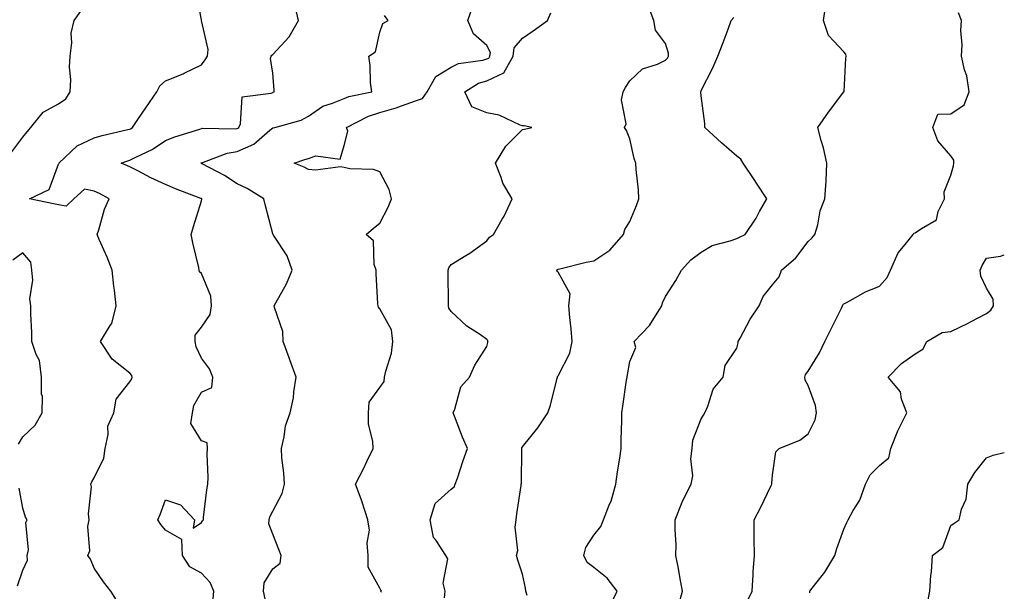
# Model space of a CAD drawing. Units: inches. Extents: x 981683 to 984323, y 7253018 to 7255658.
# Drawn here: x 984047 to 984323, y 7254212 to 7254372 of the extents above; entities that cross this region are included whole.
import ezdxf

# ---------------------------------------------------------------- set-up
doc = ezdxf.new("R2010")
doc.units = ezdxf.units.IN
doc.header["$MEASUREMENT"] = 0
doc.layers.add('Contour_98167253', color=7, linetype='Continuous', true_color=0x894a45)

msp = doc.modelspace()

# ---------------------------------------------------------------- linework, layer by layer
at = {"layer": 'Contour_98167253'}
for points in [[(984074.79, 7254208.66, 3045), (984072.66, 7254211.92, 3045), (984070.68, 7254214.55, 3045), (984068.05, 7254218.38, 3045), (984066.98, 7254220.85, 3045), (984066.26, 7254221.92, 3045), (984066.78, 7254223.19, 3045), (984066.21, 7254230.08, 3045), (984066.58, 7254231.92, 3045), (984066.4, 7254233.57, 3045), (984067.27, 7254241.14, 3045), (984067.12, 7254241.92, 3045), (984067.41, 7254242.56, 3045), (984068.05, 7254243.71, 3045), (984070.73, 7254249.24, 3045), (984071.11, 7254251.92, 3045), (984071.96, 7254255.83, 3045), (984071.82, 7254258.15, 3045), (984073.51, 7254261.92, 3045), (984074.22, 7254265.75, 3045), (984078.05, 7254270.59, 3045), (984078.54, 7254271.43, 3045), (984078.64, 7254271.92, 3045), (984078.53, 7254272.4, 3045), (984078.05, 7254273.01, 3045), (984073.1, 7254276.97, 3045), (984069.82, 7254281.92, 3045), (984072.52, 7254286.39, 3045), (984072.98, 7254286.99, 3045), (984074.15, 7254291.92, 3045), (984073.69, 7254296.28, 3045), (984073.53, 7254297.4, 3045), (984073.11, 7254301.92, 3045), (984071.7, 7254305.57, 3045), (984069.46, 7254310.51, 3045), (984068.86, 7254311.92, 3045), (984069.3, 7254313.17, 3045), (984070.93, 7254319.04, 3045), (984072.23, 7254321.92, 3045), (984069.52, 7254323.39, 3045), (984068.05, 7254324.06, 3045), (984065.34, 7254324.63, 3045), (984062.34, 7254321.92, 3045), (984060.14, 7254319.83, 3045), (984058.05, 7254320.23, 3045), (984056.61, 7254320.48, 3045), (984049.95, 7254321.92, 3045), (984055.42, 7254324.55, 3045), (984058.05, 7254331.64, 3045), (984058.18, 7254331.79, 3045), (984058.11, 7254331.92, 3045), (984063.25, 7254336.72, 3045), (984068.05, 7254339, 3045), (984070.3, 7254339.67, 3045), (984077.42, 7254341.3, 3045), (984078.05, 7254341.46, 3045), (984078.35, 7254341.62, 3045), (984078.77, 7254341.92, 3045), (984080.28, 7254344.15, 3045), (984082.51, 7254347.46, 3045), (984085.54, 7254351.92, 3045), (984086.4, 7254353.57, 3045), (984088.05, 7254354.97, 3045), (984092.98, 7254356.99, 3045), (984093.26, 7254357.13, 3045), (984098.05, 7254359.44, 3045), (984099.14, 7254360.83, 3045), (984099.75, 7254361.92, 3045), (984099.93, 7254363.8, 3045), (984098.09, 7254371.88, 3045), (984098.09, 7254371.92, 3045), (984098.08, 7254371.95, 3045), (984098.05, 7254372.13, 3045), (984096.54, 7254380.41, 3045)], [(984148.36, 7254211.61, 3042), (984148.5, 7254211.92, 3042), (984148.33, 7254212.2, 3042), (984148.05, 7254212.75, 3042), (984144.76, 7254218.63, 3042), (984144.8, 7254221.92, 3042), (984144.48, 7254225.49, 3042), (984145.17, 7254229.04, 3042), (984144.67, 7254231.92, 3042), (984143.12, 7254236.85, 3042), (984143.09, 7254236.96, 3042), (984141.2, 7254241.92, 3042), (984143.55, 7254246.42, 3042), (984144.39, 7254248.26, 3042), (984146.14, 7254251.92, 3042), (984146.11, 7254253.86, 3042), (984144.92, 7254258.79, 3042), (984144.89, 7254261.92, 3042), (984145.04, 7254264.93, 3042), (984148.05, 7254269.02, 3042), (984149.23, 7254270.74, 3042), (984149.4, 7254271.92, 3042), (984149.7, 7254273.57, 3042), (984151.3, 7254278.67, 3042), (984151.73, 7254281.92, 3042), (984151.28, 7254285.15, 3042), (984148.05, 7254291.07, 3042), (984147.65, 7254291.52, 3042), (984147.54, 7254291.92, 3042), (984147.53, 7254292.44, 3042), (984147.07, 7254300.94, 3042), (984147.05, 7254301.92, 3042), (984146.5, 7254303.47, 3042), (984146.25, 7254310.12, 3042), (984144.26, 7254311.92, 3042), (984146.25, 7254313.72, 3042), (984148.05, 7254315.08, 3042), (984150.43, 7254319.54, 3042), (984151.36, 7254321.92, 3042), (984150.66, 7254324.53, 3042), (984148.05, 7254329.47, 3042), (984146.29, 7254330.16, 3042), (984139.67, 7254330.3, 3042), (984138.05, 7254330.67, 3042), (984137.01, 7254330.88, 3042), (984130.04, 7254329.93, 3042), (984128.05, 7254330.15, 3042), (984126.87, 7254330.74, 3042), (984124.02, 7254331.92, 3042), (984127.05, 7254332.92, 3042), (984128.05, 7254333.2, 3042), (984130.09, 7254333.96, 3042), (984136.98, 7254332.99, 3042), (984138.05, 7254336.87, 3042), (984139.08, 7254340.89, 3042), (984138.69, 7254341.92, 3042), (984144.87, 7254345.1, 3042), (984148.05, 7254346.09, 3042), (984152.6, 7254347.37, 3042), (984154.14, 7254348.01, 3042), (984158.05, 7254349.37, 3042), (984159.98, 7254349.99, 3042), (984161.27, 7254351.92, 3042), (984163.76, 7254356.21, 3042), (984168.05, 7254358.83, 3042), (984170.11, 7254359.86, 3042), (984176.9, 7254360.77, 3042), (984178.05, 7254361.12, 3042), (984178.6, 7254361.37, 3042), (984178.91, 7254361.92, 3042), (984179.02, 7254362.89, 3042), (984178.05, 7254364.91, 3042), (984174.28, 7254368.15, 3042), (984172.72, 7254371.92, 3042), (984174.09, 7254375.88, 3042)], [(984189.3, 7254210.67, 3040), (984188.96, 7254211.92, 3040), (984188.85, 7254212.72, 3040), (984188.05, 7254216.66, 3040), (984186.71, 7254220.58, 3040), (984186.34, 7254221.92, 3040), (984186.69, 7254223.28, 3040), (984185.96, 7254229.83, 3040), (984186.25, 7254231.92, 3040), (984186.4, 7254233.57, 3040), (984187.64, 7254241.51, 3040), (984187.68, 7254241.92, 3040), (984187.75, 7254242.22, 3040), (984187.83, 7254251.7, 3040), (984187.86, 7254251.92, 3040), (984187.86, 7254252.11, 3040), (984188.05, 7254252.34, 3040), (984192.27, 7254257.7, 3040), (984195.16, 7254261.92, 3040), (984195.89, 7254264.08, 3040), (984197.74, 7254271.61, 3040), (984197.84, 7254271.92, 3040), (984197.83, 7254272.14, 3040), (984198.05, 7254272.31, 3040), (984201.29, 7254278.68, 3040), (984201.96, 7254281.92, 3040), (984201.63, 7254285.5, 3040), (984201.32, 7254288.65, 3040), (984201.03, 7254291.92, 3040), (984201.37, 7254295.24, 3040), (984198.05, 7254301.31, 3040), (984197.74, 7254301.61, 3040), (984197.55, 7254301.92, 3040), (984197.87, 7254302.1, 3040), (984198.05, 7254302.23, 3040), (984198.44, 7254302.31, 3040), (984205.86, 7254304.11, 3040), (984208.05, 7254304.48, 3040), (984212.45, 7254307.52, 3040), (984216.28, 7254311.92, 3040), (984216.66, 7254313.31, 3040), (984218.05, 7254315.59, 3040), (984219.96, 7254320.01, 3040), (984220.61, 7254321.92, 3040), (984220.52, 7254324.39, 3040), (984219.83, 7254330.14, 3040), (984219.75, 7254331.92, 3040), (984219.31, 7254333.18, 3040), (984218.05, 7254338.72, 3040), (984217.17, 7254341.04, 3040), (984216.55, 7254341.92, 3040), (984217.07, 7254342.9, 3040), (984215.77, 7254349.64, 3040), (984216.21, 7254351.92, 3040), (984216.87, 7254353.1, 3040), (984218.05, 7254354.99, 3040), (984221.6, 7254358.37, 3040), (984225.83, 7254359.7, 3040), (984228.05, 7254360.78, 3040), (984228.67, 7254361.3, 3040), (984228.95, 7254361.92, 3040), (984228.88, 7254362.75, 3040), (984228.05, 7254365.45, 3040), (984225.31, 7254369.18, 3040), (984224.77, 7254371.92, 3040), (984222.97, 7254376.84, 3040)], [(984231.82, 7254208.15, 3038), (984232.87, 7254211.92, 3038), (984232.06, 7254215.93, 3038), (984231.7, 7254218.27, 3038), (984231.02, 7254221.92, 3038), (984231.03, 7254224.9, 3038), (984230.76, 7254229.21, 3038), (984230.77, 7254231.92, 3038), (984232.57, 7254236.44, 3038), (984232.8, 7254237.17, 3038), (984235.28, 7254241.92, 3038), (984235.75, 7254244.22, 3038), (984235.19, 7254249.06, 3038), (984235.53, 7254251.92, 3038), (984235.75, 7254254.22, 3038), (984238.05, 7254260.19, 3038), (984238.69, 7254261.28, 3038), (984239.06, 7254261.92, 3038), (984239.92, 7254263.8, 3038), (984241.43, 7254268.54, 3038), (984244.25, 7254271.92, 3038), (984244.77, 7254275.2, 3038), (984248.05, 7254280.06, 3038), (984248.42, 7254281.55, 3038), (984248.45, 7254281.92, 3038), (984248.98, 7254282.85, 3038), (984251.83, 7254288.14, 3038), (984254.28, 7254291.92, 3038), (984255.45, 7254294.52, 3038), (984258.05, 7254297.77, 3038), (984259.9, 7254300.07, 3038), (984260.62, 7254301.92, 3038), (984264.59, 7254305.38, 3038), (984268.05, 7254309.95, 3038), (984269.1, 7254310.87, 3038), (984269.96, 7254311.92, 3038), (984270.72, 7254314.59, 3038), (984271.39, 7254318.58, 3038), (984272.68, 7254321.92, 3038), (984273.08, 7254326.89, 3038), (984273.07, 7254326.94, 3038), (984273.31, 7254331.92, 3038), (984272.32, 7254336.19, 3038), (984271.68, 7254338.29, 3038), (984270.75, 7254341.92, 3038), (984273.79, 7254346.18, 3038), (984278.05, 7254351.86, 3038), (984278.08, 7254351.92, 3038), (984278.09, 7254351.96, 3038), (984278.6, 7254361.37, 3038), (984278.71, 7254361.92, 3038), (984278.56, 7254362.43, 3038), (984278.05, 7254363.07, 3038), (984273.79, 7254367.66, 3038), (984272.35, 7254371.92, 3038), (984273.05, 7254376.92, 3038)], [(984044.91, 7254335.06, 3046), (984048.05, 7254339.21, 3046), (984049.25, 7254340.72, 3046), (984050.28, 7254341.92, 3046), (984053.73, 7254346.24, 3046), (984058.05, 7254348.54, 3046), (984060.06, 7254349.91, 3046), (984061.34, 7254351.92, 3046), (984061.47, 7254355.34, 3046), (984061.14, 7254358.83, 3046), (984061.29, 7254361.92, 3046), (984061.79, 7254365.66, 3046), (984061.62, 7254368.35, 3046), (984062.4, 7254371.92, 3046), (984064.77, 7254375.2, 3046)], [(984101.28, 7254208.69, 3044), (984101.58, 7254211.92, 3044), (984100.49, 7254214.36, 3044), (984098.05, 7254216.97, 3044), (984094.83, 7254218.7, 3044), (984092.74, 7254221.92, 3044), (984092.55, 7254226.42, 3044), (984088.05, 7254229.03, 3044), (984086.73, 7254230.6, 3044), (984085.84, 7254231.92, 3044), (984086.53, 7254233.44, 3044), (984088.05, 7254237.56, 3044), (984092.25, 7254236.12, 3044), (984096.13, 7254231.92, 3044), (984095.72, 7254229.59, 3044), (984098.05, 7254231.13, 3044), (984098.38, 7254231.59, 3044), (984098.61, 7254231.92, 3044), (984098.68, 7254232.55, 3044), (984099.63, 7254240.34, 3044), (984099.85, 7254241.92, 3044), (984099.98, 7254243.85, 3044), (984099.66, 7254250.31, 3044), (984099.8, 7254251.92, 3044), (984099.66, 7254253.53, 3044), (984098.05, 7254254.02, 3044), (984095.08, 7254258.95, 3044), (984095.57, 7254261.92, 3044), (984095.98, 7254263.99, 3044), (984098.05, 7254267.75, 3044), (984100.95, 7254269.02, 3044), (984101.23, 7254271.92, 3044), (984100.34, 7254274.21, 3044), (984098.05, 7254277.25, 3044), (984096.59, 7254280.46, 3044), (984096.36, 7254281.92, 3044), (984096.28, 7254283.69, 3044), (984098.05, 7254285.9, 3044), (984100.48, 7254289.49, 3044), (984100.89, 7254291.92, 3044), (984100.73, 7254294.6, 3044), (984098.05, 7254300.94, 3044), (984097.54, 7254301.41, 3044), (984097.44, 7254301.92, 3044), (984097.3, 7254302.67, 3044), (984095.66, 7254309.53, 3044), (984095.22, 7254311.92, 3044), (984095.81, 7254314.16, 3044), (984098.05, 7254321.38, 3044), (984098.15, 7254321.82, 3044), (984098.15, 7254321.92, 3044), (984098.09, 7254321.96, 3044), (984098.05, 7254321.98, 3044), (984097.94, 7254322.03, 3044), (984090.85, 7254324.72, 3044), (984088.05, 7254325.94, 3044), (984083.89, 7254327.76, 3044), (984080.25, 7254329.72, 3044), (984078.05, 7254330.83, 3044), (984077.33, 7254331.2, 3044), (984075.61, 7254331.92, 3044), (984077.43, 7254332.54, 3044), (984078.05, 7254332.7, 3044), (984079.69, 7254333.56, 3044), (984084.27, 7254335.7, 3044), (984088.05, 7254338.24, 3044), (984090.65, 7254339.32, 3044), (984097.59, 7254341.46, 3044), (984098.05, 7254341.63, 3044), (984098.28, 7254341.69, 3044), (984107.65, 7254341.52, 3044), (984108.05, 7254341.58, 3044), (984108.28, 7254341.69, 3044), (984108.55, 7254341.92, 3044), (984109.06, 7254342.93, 3044), (984109.51, 7254350.46, 3044), (984117.64, 7254351.51, 3044), (984118.05, 7254351.73, 3044), (984118.19, 7254351.78, 3044), (984118.41, 7254351.92, 3044), (984118.47, 7254352.34, 3044), (984118.05, 7254357.13, 3044), (984117.42, 7254361.29, 3044), (984117.62, 7254361.92, 3044), (984117.82, 7254362.15, 3044), (984118.05, 7254362.38, 3044), (984122.65, 7254367.32, 3044), (984125.22, 7254371.92, 3044), (984124.45, 7254375.52, 3044)], [(984115.89, 7254209.76, 3043), (984115.44, 7254211.92, 3043), (984115.67, 7254214.3, 3043), (984118.05, 7254218.21, 3043), (984120.17, 7254219.8, 3043), (984120.44, 7254221.92, 3043), (984119.75, 7254223.62, 3043), (984118.05, 7254227.88, 3043), (984116.95, 7254230.82, 3043), (984117.02, 7254231.92, 3043), (984117.23, 7254232.74, 3043), (984118.05, 7254234.37, 3043), (984120.65, 7254239.32, 3043), (984121.36, 7254241.92, 3043), (984121.2, 7254245.07, 3043), (984120.63, 7254249.34, 3043), (984120.47, 7254251.92, 3043), (984121.27, 7254255.14, 3043), (984121.67, 7254258.3, 3043), (984122.91, 7254261.92, 3043), (984123.89, 7254266.08, 3043), (984123.93, 7254267.8, 3043), (984124.62, 7254271.92, 3043), (984122.88, 7254276.75, 3043), (984122.67, 7254277.3, 3043), (984120.93, 7254281.92, 3043), (984120.85, 7254284.72, 3043), (984118.5, 7254291.47, 3043), (984118.47, 7254291.92, 3043), (984118.91, 7254292.78, 3043), (984121.86, 7254298.11, 3043), (984123.52, 7254301.92, 3043), (984122.08, 7254305.95, 3043), (984118.25, 7254311.72, 3043), (984118.14, 7254311.92, 3043), (984118.09, 7254311.96, 3043), (984118.05, 7254312.07, 3043), (984116.05, 7254319.92, 3043), (984115.56, 7254321.92, 3043), (984110.89, 7254324.76, 3043), (984108.05, 7254326.1, 3043), (984104.55, 7254328.42, 3043), (984098.24, 7254331.73, 3043), (984098.05, 7254331.84, 3043), (984097.99, 7254331.86, 3043), (984097.86, 7254331.92, 3043), (984097.99, 7254331.98, 3043), (984098.05, 7254332, 3043), (984098.15, 7254332.02, 3043), (984105.26, 7254334.71, 3043), (984108.05, 7254335.13, 3043), (984112.76, 7254337.21, 3043), (984117.25, 7254341.12, 3043), (984118.05, 7254341.77, 3043), (984118.17, 7254341.8, 3043), (984118.59, 7254341.92, 3043), (984126, 7254343.97, 3043), (984128.05, 7254345.05, 3043), (984132.08, 7254347.89, 3043), (984134.82, 7254348.69, 3043), (984138.05, 7254350.07, 3043), (984139.34, 7254350.63, 3043), (984145.79, 7254351.92, 3043), (984145.47, 7254354.5, 3043), (984145.37, 7254359.24, 3043), (984144.94, 7254361.92, 3043), (984146.81, 7254363.16, 3043), (984148.05, 7254368.61, 3043), (984148.93, 7254371.04, 3043), (984150.34, 7254371.92, 3043), (984149.39, 7254373.26, 3043)], [(984166.2, 7254210.07, 3041), (984166.31, 7254211.92, 3041), (984165.84, 7254214.13, 3041), (984167.12, 7254220.99, 3041), (984166.53, 7254221.92, 3041), (984163.84, 7254226.13, 3041), (984163.13, 7254227, 3041), (984162.15, 7254231.92, 3041), (984163.51, 7254236.46, 3041), (984168.05, 7254240.5, 3041), (984168.84, 7254241.13, 3041), (984169.16, 7254241.92, 3041), (984169.77, 7254243.64, 3041), (984171.4, 7254248.57, 3041), (984172.64, 7254251.92, 3041), (984171.19, 7254255.06, 3041), (984169, 7254260.97, 3041), (984168.61, 7254261.92, 3041), (984169.07, 7254262.94, 3041), (984170.73, 7254269.24, 3041), (984173.17, 7254271.92, 3041), (984174.69, 7254275.28, 3041), (984178.05, 7254280.55, 3041), (984178.35, 7254281.62, 3041), (984178.32, 7254281.92, 3041), (984178.28, 7254282.15, 3041), (984178.05, 7254282.48, 3041), (984176.21, 7254283.76, 3041), (984172.38, 7254286.25, 3041), (984168.05, 7254290.29, 3041), (984167.39, 7254291.26, 3041), (984167.28, 7254291.92, 3041), (984167.28, 7254292.69, 3041), (984167.24, 7254301.11, 3041), (984167.24, 7254301.92, 3041), (984167.39, 7254302.58, 3041), (984168.05, 7254303.48, 3041), (984172.18, 7254306.05, 3041), (984173.27, 7254306.7, 3041), (984178.05, 7254310.13, 3041), (984178.81, 7254311.16, 3041), (984179.88, 7254311.92, 3041), (984182.37, 7254316.24, 3041), (984182.89, 7254317.08, 3041), (984185.14, 7254321.92, 3041), (984182.47, 7254326.34, 3041), (984182.06, 7254327.91, 3041), (984180.48, 7254331.92, 3041), (984183.33, 7254336.64, 3041), (984188.05, 7254341.34, 3041), (984188.54, 7254341.43, 3041), (984190.65, 7254341.92, 3041), (984188.53, 7254342.4, 3041), (984188.05, 7254342.38, 3041), (984187.38, 7254342.59, 3041), (984181.48, 7254345.35, 3041), (984178.05, 7254346.01, 3041), (984173.85, 7254347.72, 3041), (984171.85, 7254351.92, 3041), (984175.68, 7254354.29, 3041), (984178.05, 7254355.01, 3041), (984182.76, 7254357.21, 3041), (984185.45, 7254361.92, 3041), (984185.72, 7254364.25, 3041), (984188.05, 7254366.99, 3041), (984191.01, 7254368.96, 3041), (984195, 7254371.92, 3041), (984195.95, 7254374.02, 3041)], [(984250.98, 7254208.99, 3037), (984252.37, 7254211.92, 3037), (984252.65, 7254216.52, 3037), (984252.62, 7254217.35, 3037), (984252.97, 7254221.92, 3037), (984252.92, 7254226.79, 3037), (984252.92, 7254227.05, 3037), (984252.88, 7254231.92, 3037), (984254.71, 7254235.26, 3037), (984257.71, 7254241.58, 3037), (984257.88, 7254241.92, 3037), (984257.85, 7254242.12, 3037), (984258.05, 7254244.44, 3037), (984259.02, 7254250.95, 3037), (984259.91, 7254251.92, 3037), (984265.73, 7254254.24, 3037), (984268.05, 7254256.02, 3037), (984270.05, 7254259.92, 3037), (984270.37, 7254261.92, 3037), (984270.1, 7254263.97, 3037), (984268.05, 7254269.58, 3037), (984267.24, 7254271.11, 3037), (984267.08, 7254271.92, 3037), (984267.3, 7254272.67, 3037), (984268.05, 7254273.57, 3037), (984271.19, 7254278.78, 3037), (984272.75, 7254281.92, 3037), (984274.49, 7254285.48, 3037), (984277.37, 7254291.24, 3037), (984277.71, 7254291.92, 3037), (984277.8, 7254292.17, 3037), (984278.05, 7254292.48, 3037), (984279.17, 7254293.04, 3037), (984284.12, 7254295.85, 3037), (984288.05, 7254297.41, 3037), (984290.15, 7254299.82, 3037), (984291.08, 7254301.92, 3037), (984293.23, 7254306.74, 3037), (984295.2, 7254309.07, 3037), (984297.45, 7254311.92, 3037), (984297.67, 7254312.3, 3037), (984298.05, 7254312.36, 3037), (984299.76, 7254313.63, 3037), (984303.98, 7254315.99, 3037), (984304.48, 7254318.35, 3037), (984306.25, 7254321.92, 3037), (984306.13, 7254323.84, 3037), (984308.05, 7254328.51, 3037), (984308.78, 7254331.19, 3037), (984308.83, 7254331.92, 3037), (984308.87, 7254332.74, 3037), (984308.05, 7254333.97, 3037), (984304.34, 7254338.21, 3037), (984302.97, 7254341.92, 3037), (984304.35, 7254345.62, 3037), (984308.05, 7254345.74, 3037), (984311.72, 7254348.25, 3037), (984313.18, 7254351.92, 3037), (984312.49, 7254356.36, 3037), (984311.89, 7254358.08, 3037), (984311.05, 7254361.92, 3037), (984311.2, 7254365.07, 3037), (984310.86, 7254369.11, 3037), (984311.05, 7254371.92, 3037), (984310.21, 7254374.08, 3037)], [(984212.42, 7254207.55, 3039), (984214.53, 7254211.92, 3039), (984211.71, 7254215.58, 3039), (984208.05, 7254218.51, 3039), (984206.11, 7254219.98, 3039), (984205.23, 7254221.92, 3039), (984205.78, 7254224.19, 3039), (984208.05, 7254227.58, 3039), (984209.94, 7254230.03, 3039), (984210.74, 7254231.92, 3039), (984212.43, 7254236.3, 3039), (984212.84, 7254237.13, 3039), (984214.16, 7254241.92, 3039), (984214.6, 7254245.37, 3039), (984215.3, 7254249.17, 3039), (984215.69, 7254251.92, 3039), (984215.67, 7254254.3, 3039), (984215.89, 7254259.76, 3039), (984215.88, 7254261.92, 3039), (984216.17, 7254263.8, 3039), (984217.2, 7254271.07, 3039), (984217.33, 7254271.92, 3039), (984217.39, 7254272.58, 3039), (984218.05, 7254276.26, 3039), (984219.75, 7254280.22, 3039), (984219.31, 7254281.92, 3039), (984223.61, 7254286.36, 3039), (984225.25, 7254289.12, 3039), (984227.09, 7254291.92, 3039), (984227.26, 7254292.71, 3039), (984228.05, 7254294.54, 3039), (984230.95, 7254299.02, 3039), (984232.6, 7254301.92, 3039), (984235.21, 7254304.76, 3039), (984238.05, 7254306.92, 3039), (984241.16, 7254308.81, 3039), (984246.22, 7254310.09, 3039), (984248.05, 7254310.8, 3039), (984248.83, 7254311.14, 3039), (984250.38, 7254311.92, 3039), (984253.47, 7254316.5, 3039), (984254.45, 7254318.32, 3039), (984256.51, 7254321.92, 3039), (984253.42, 7254326.55, 3039), (984253.13, 7254327, 3039), (984249.82, 7254331.92, 3039), (984249.18, 7254333.05, 3039), (984248.05, 7254333.89, 3039), (984243.74, 7254337.61, 3039), (984239.13, 7254341.92, 3039), (984239.14, 7254343.01, 3039), (984238.05, 7254350.78, 3039), (984237.94, 7254351.81, 3039), (984237.92, 7254351.92, 3039), (984237.99, 7254351.98, 3039), (984238.05, 7254352.27, 3039), (984241.31, 7254358.66, 3039), (984242.78, 7254361.92, 3039), (984244.21, 7254365.76, 3039), (984245.61, 7254369.48, 3039), (984246.52, 7254371.92, 3039), (984247.25, 7254372.72, 3039)], [(984046.83, 7254253.14, 3046), (984048.05, 7254255.16, 3046), (984051.52, 7254258.45, 3046), (984053.46, 7254261.92, 3046), (984053.5, 7254266.47, 3046), (984053.28, 7254267.15, 3046), (984053.3, 7254271.92, 3046), (984052.74, 7254276.61, 3046), (984051.74, 7254278.23, 3046), (984050.6, 7254281.92, 3046), (984050.58, 7254284.45, 3046), (984050.29, 7254289.68, 3046), (984050.27, 7254291.92, 3046), (984049.99, 7254293.86, 3046), (984050.83, 7254299.14, 3046), (984050.6, 7254301.92, 3046), (984050.3, 7254304.17, 3046), (984048.05, 7254306.81, 3046), (984045.27, 7254304.7, 3046)], [(984268.5, 7254211.47, 3036), (984268.52, 7254211.92, 3036), (984270.19, 7254214.06, 3036), (984272.75, 7254217.22, 3036), (984275.56, 7254221.92, 3036), (984276.05, 7254223.92, 3036), (984278.05, 7254229.34, 3036), (984278.84, 7254231.13, 3036), (984279.21, 7254231.92, 3036), (984280.63, 7254234.5, 3036), (984282.54, 7254237.43, 3036), (984284.12, 7254241.92, 3036), (984285.43, 7254244.54, 3036), (984288.05, 7254247.16, 3036), (984290.66, 7254249.31, 3036), (984291.17, 7254251.92, 3036), (984293.14, 7254256.83, 3036), (984293.34, 7254257.21, 3036), (984295.69, 7254261.92, 3036), (984294.23, 7254265.74, 3036), (984293.93, 7254267.8, 3036), (984290.45, 7254271.92, 3036), (984294.19, 7254275.78, 3036), (984298.05, 7254278.42, 3036), (984300.18, 7254279.79, 3036), (984301.34, 7254281.92, 3036), (984305.55, 7254284.42, 3036), (984308.05, 7254284.76, 3036), (984312.89, 7254287.08, 3036), (984313.56, 7254287.43, 3036), (984318.05, 7254289.75, 3036), (984319.27, 7254290.7, 3036), (984319.96, 7254291.92, 3036), (984319.9, 7254293.77, 3036), (984318.05, 7254296.85, 3036), (984316.38, 7254300.25, 3036), (984316.23, 7254301.92, 3036), (984316.78, 7254303.19, 3036), (984318.05, 7254305.25, 3036), (984321.96, 7254305.83, 3036), (984323, 7254306.21, 3036)], [(984301.46, 7254208.51, 3035), (984302.13, 7254211.92, 3035), (984302.46, 7254216.33, 3035), (984302.63, 7254217.34, 3035), (984302.92, 7254221.92, 3035), (984305.77, 7254224.2, 3035), (984308.05, 7254230.36, 3035), (984308.98, 7254230.99, 3035), (984310.4, 7254231.92, 3035), (984311.01, 7254234.88, 3035), (984312.3, 7254237.67, 3035), (984312.74, 7254241.92, 3035), (984314.78, 7254245.19, 3035), (984318.05, 7254249.31, 3035), (984319.9, 7254250.07, 3035), (984323, 7254250.76, 3035)], [(984046.56, 7254213.41, 3046), (984048.05, 7254217.77, 3046), (984049.36, 7254220.61, 3046), (984049.26, 7254221.92, 3046), (984049.6, 7254223.47, 3046), (984048.84, 7254231.13, 3046), (984049.26, 7254231.92, 3046), (984048.8, 7254232.67, 3046), (984048.05, 7254235.17, 3046), (984046.97, 7254240.84, 3046)]]:
    msp.add_polyline3d(points, dxfattribs=at)

doc.saveas('drawing.dxf')
